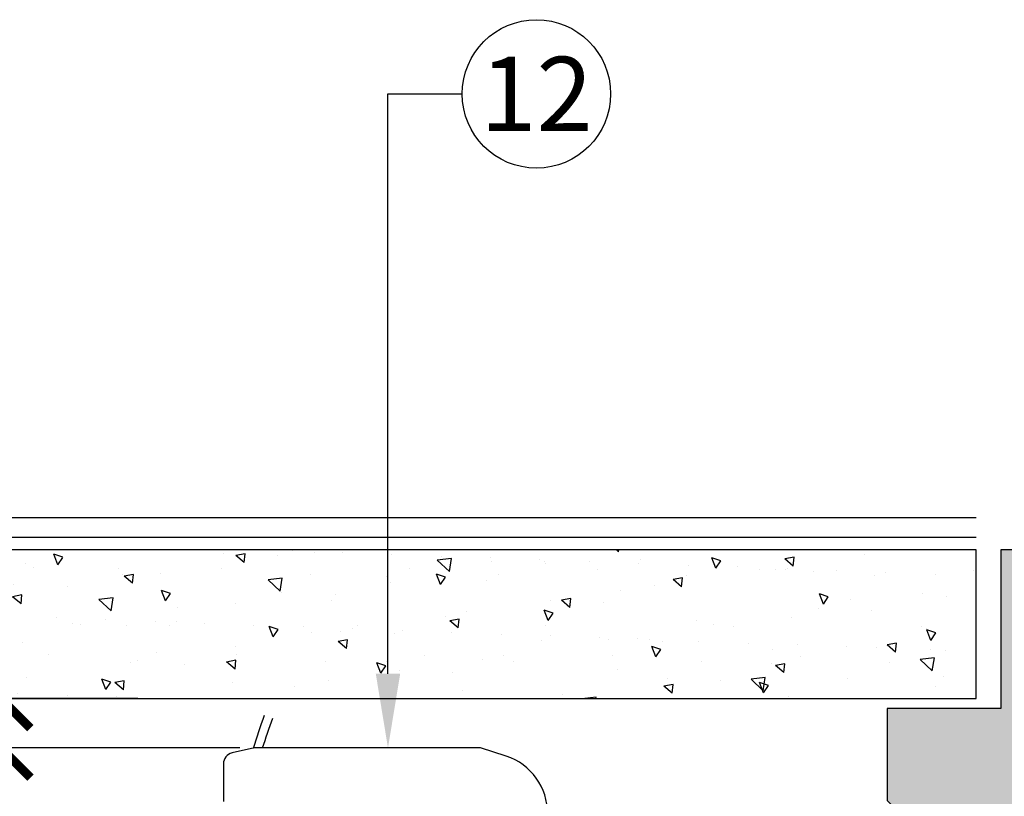
# Model space of a CAD drawing. Extents: x -4 to 183, y -14 to 97.
# Drawn here: x 127 to 137, y 44 to 52 of the extents above; entities that cross this region are included whole.
import ezdxf
from ezdxf import colors
from ezdxf.entities.mleader import LeaderData, LeaderLine
from ezdxf.enums import TextEntityAlignment as Align
from ezdxf.math import Vec2, Vec3

# ---------------------------------------------------------------- set-up
doc = ezdxf.new("R2010")
doc.units = 0
doc.header["$MEASUREMENT"] = 0
for name, color, linetype in [('HI-DETL-MED', 2, 'Continuous'), ('HI-DIMS', 1, 'Continuous'), ('HI-HTCH-FILL', 9, 'Continuous'), ('HI-PROD-OTLN', 3, 'Continuous'), ('HI-TEXT-STND', 2, 'Continuous')]:
    doc.layers.add(name, color=color, linetype=linetype)
doc.layers.add('HI-DETL-WIRE', color=249, linetype='Continuous', lineweight=25)
doc.styles.add('HUNTER', font='ARIALN_0.TTF')
doc.styles.get("Standard").update_dxf_attribs({"font": 'ARIAL_0.TTF'})
doc.dimstyles.new('HUNTER-METRIC', dxfattribs={"dimtxt": 0.125, "dimasz": 0.1, "dimexe": 0.05, "dimexo": 0.05, "dimgap": 0.09, "dimtad": 0, "dimtoh": 1, "dimdec": 3, "dimzin": 3, "dimdsep": 46, "dimlunit": 4, "dimtxsty": 'HUNTER', "dimblk": 'ARCHTICK', "dimcen": 0.1, "dimclrd": 249, "dimclre": 249, "dimclrt": 1, "dimadec": 4, "dimazin": 2, "dimtfac": 1, "dimtdec": 3, "dimtofl": 0, "dimtmove": 2, "dimatfit": 0, "dimfxl": 1, "dimfrac": 2, "dimtolj": 1, "dimtzin": 0, "dimarcsym": 0})

# ---------------------------------------------------------------- blocks, each defined once
blk = doc.blocks.new('_ARCHTICK')
at = {"const_width": 0.15}
blk.add_lwpolyline([(-0.5, -0.5), (0.5, 0.5)], dxfattribs=at)
blk = doc.blocks.new('*D5')
at = {"layer": 'Defpoints', "color": 0, "transparency": 16777216}
for p in [(126.9919, 45.1819), (128.6771, 45.1819), (129.71, 44.6819)]:
    blk.add_point(p, dxfattribs=at)
at = {"layer": 'HI-DIMS', "color": 249, "lineweight": -2, "transparency": 16777216}
for p, q in [((126.9919, 45.1819), (126.9919, 45.7819)), ((128.3771, 45.1819), (126.6919, 45.1819)), ((129.41, 44.6819), (126.6919, 44.6819)), ((126.9919, 44.6819), (126.9919, 44.0819))]:
    blk.add_line(p, q, dxfattribs=at)
at = {"layer": 'HI-DIMS', "color": 249, "lineweight": -2, "transparency": 16777216, "xscale": 0.6000000000000001, "yscale": 0.6000000000000001, "zscale": 0.6000000000000001}
for p, rotation in [((126.9919, 45.1819), 270), ((126.9919, 44.6819), 90)]:
    blk.add_blockref('_ARCHTICK', p, dxfattribs=dict(at, rotation=rotation))
at = {"layer": 'HI-DIMS', "color": 1, "transparency": 16777216, "insert": (126.7737, 42.6819), "char_height": 0.75, "attachment_point": 5, "style": 'HUNTER'}
blk.add_mtext('\\A1;1/2" [13MM]\\PMAX.', dxfattribs=at)
blk = doc.blocks.new('_TagCircle')
at = {"transparency": 16777216}
blk.add_circle((0, 0), 0.125, dxfattribs=at)
at = {"transparency": 16777216, "style": 'HUNTER'}
blk.add_attdef('TAGNUMBER', text='', height=0.125, dxfattribs=at).set_placement((0, -0.0625), align=Align.CENTER)

msp = doc.modelspace()

# ---------------------------------------------------------------- hatches: boundary and pattern name
at = {"layer": 'HI-HTCH-FILL'}
h = msp.add_hatch(dxfattribs=at)
h.set_pattern_fill('AR-CONC', color=256, scale=0.15, angle=90)
h.set_pattern_definition([(140, (113.18365, 12.8548), (0.094128, 1.07589), [0.1125, -1.2375]), (85, (113.1837, 12.8548), (-1.128288, -0.208127), [0.09, -0.99]), (190.4514, (113.1915, 12.9444), (-1.03416, 0.867763), [0.09561, -1.051713]), (136.1842, (112.8837, 12.8548), (0.24828, 1.60086), [0.16875, -1.85625]), (186.6356, (112.9043, 12.9882), (-1.46118, 1.40199), [0.143416, -1.57757]), (81.184, (112.8837, 12.8548), (-1.46118, 1.40199), [0.135, -1.485]), (111, (112.95865, 13.0048), (0.603928, 0.89536), [0.1125, -1.2375]), (56, (112.9587, 13.0048), (-1.087725, 0.364973), [0.09, -0.99]), (161.4514, (113.009, 13.0794), (-0.483797, 1.260334), [0.09561, -1.051713]), (127.5, (113.18365, 12.85476), (-0.4993408, 0.0182398), [0, -0.978, 0, -1.005, 0, -0.99375]), (97.5, (113.18365, 12.85476), (-0.5916176, 0.394604), [0, -0.573, 0, -0.9555, 0, -0.37875]), (57.5, (113.18365, 12.52026), (0.0338323, 0.8007337), [0, -0.375, 0, -1.17, 0, -1.5525]), (47.5, (113.18365, 12.37026), (-0.150157, 0.874779), [0, -0.4875, 0, -0.777, 0, -1.1025])])
h.paths.add_polyline_path([(120.4427, 46.6819), (120.4427, 45.1819), (136.8489, 45.1819), (136.8489, 46.6819)])
h.paths.add_polyline_path([(120.2552, 45.1819), (120.2552, 46.6819), (118.8397, 46.6819), (118.8397, 45.1819)])
h = msp.add_hatch(dxfattribs=at)
h.set_pattern_fill('AR-CONC', color=256, scale=0.15, angle=90)
h.set_pattern_definition([(140, (114.68365, 2.8548), (0.094128, 1.07589), [0.1125, -1.2375]), (85, (114.6837, 2.8548), (-1.128288, -0.208127), [0.09, -0.99]), (190.4514, (114.6915, 2.9444), (-1.03416, 0.867763), [0.09561, -1.051713]), (136.1842, (114.3837, 2.8548), (0.24828, 1.600862), [0.16875, -1.85625]), (186.6356, (114.4043, 2.9882), (-1.46118, 1.401993), [0.143416, -1.57757]), (81.184, (114.3837, 2.8548), (-1.46118, 1.401993), [0.135, -1.485]), (111, (114.45865, 3.0048), (0.603928, 0.89536), [0.1125, -1.2375]), (56, (114.4587, 3.0048), (-1.087725, 0.364973), [0.09, -0.99]), (161.4514, (114.509, 3.0794), (-0.483797, 1.260334), [0.09561, -1.051713]), (127.5, (114.68365, 2.85476), (-0.4993408, 0.0182398), [0, -0.978, 0, -1.005, 0, -0.99375]), (97.5, (114.68365, 2.85476), (-0.5916176, 0.3946043), [0, -0.573, 0, -0.9555, 0, -0.37875]), (57.5, (114.68365, 2.52026), (0.0338323, 0.8007337), [0, -0.375, 0, -1.17, 0, -1.5525]), (47.5, (114.68365, 2.37026), (-0.1501575, 0.874779), [0, -0.4875, 0, -0.777, 0, -1.1025])])
h.paths.add_polyline_path([(139.3701, 21.034), (140.3407, 21.034), (138.3489, 42.6819), (138.3489, 46.6819), (137.0989, 46.6819), (137.0989, 45.0819), (135.9489, 45.0819), (135.9489, 44.1526), (137.3489, 42.7526), (137.3489, 42.614)])
h.paths.add_polyline_path([(140.659, 17.5744), (139.6941, 17.5744), (140.3397, 10.6819), (142.3431, 10.6819), (142.3431, 11.6819), (141.1774, 11.9397)])

# ---------------------------------------------------------------- linework, layer by layer
at = {"layer": 'HI-DETL-MED'}
for p, q in [((136.8489, 47.0069), (118.8397, 47.0069)), ((136.8489, 46.8069), (118.8397, 46.8069))]:
    msp.add_line(p, q, dxfattribs=at)
msp.add_lwpolyline([(118.8397, 45.1819), (136.8489, 45.1819), (136.8489, 46.6819), (118.8397, 46.6819)], close=True, dxfattribs=at)
msp.add_lwpolyline([(140.3407, 21.034), (138.3489, 42.6819), (138.3489, 46.6819), (137.0989, 46.6819), (137.0989, 45.0819), (135.9489, 45.0819), (135.9489, 44.1526), (137.3489, 42.7526), (137.3489, 42.614), (139.3701, 21.034)], dxfattribs=at)
at = {"layer": 'HI-DETL-WIRE'}
for points in [[(129.5453, 44.6797, -0.0143), (129.6583, 45.0135)], [(129.6387, 44.6819, -0.013083), (129.7414, 44.9827)]]:
    msp.add_lwpolyline(points, format="xyb", dxfattribs=at)
at = {"layer": 'HI-PROD-OTLN'}
msp.add_lwpolyline([(132.0854, 43.4477, 0.737499), (132.1008, 44.5979), (131.8414, 44.6819), (129.5552, 44.6819), (129.3305, 44.6317, 0.347465), (129.2428, 44.5208), (129.2428, 44.1396, 0.346601)], format="xyb", dxfattribs=at)

# ---------------------------------------------------------------- dimensions: what is measured, and where the dimension line sits
at = {"layer": 'HI-DIMS'}
dim = msp.add_linear_dim(base=(126.9919, 45.1819), p1=(129.71, 44.6819), p2=(128.6771, 45.1819), angle=90, text='<>\\PMAX.', dimstyle='HUNTER-METRIC', override={"dimscale": 6}, dxfattribs=at)
dim.commit()
dim.dimension.update_dxf_attribs({"geometry": '*D5', "text_midpoint": (126.7737, 42.6819), "dimtype": 160})

# ---------------------------------------------------------------- leaders
at = {"layer": 'HI-TEXT-STND'}
ml = msp.add_multileader_block('Standard', dxfattribs=at)
ml.set_content('_TagCircle', color=256, scale=6)
ml.set_attribute('TAGNUMBER', '12', width=0)
ml.set_leader_properties()
ml.build(insert=Vec2(0, 0))
ml.multileader.update_dxf_attribs({"dogleg_length": 0.125, "arrow_head_size": 0.75, "scale": 6})
ctx = ml.context
ctx.base_point, ctx.scale, ctx.char_height, ctx.arrow_head_size, ctx.landing_gap_size, ctx.plane_origin = Vec3(131.6554, 51.2891), 6, 0.6, 0.75, 0.3, Vec3(128.1818, 41.3364)
notes = []
notes.append((ctx, [(0, (1, 1, 0), (130.9054, 51.2891), (1, 0), 0.75, [(0, [(130.9054, 44.6819)], 0, [])])]))
ctx.block.insert = Vec3(132.4054, 51.2891)
for ctx, leaders in notes:
    for number, flags, end, landing, length, lines in leaders:
        leader = LeaderData()
        leader.index, (leader.has_last_leader_line, leader.has_dogleg_vector, leader.attachment_direction) = number, flags
        leader.last_leader_point, leader.dogleg_vector, leader.dogleg_length = Vec3(end), Vec3(landing), length
        for number, points, colour, breaks in lines:
            line = LeaderLine()
            line.index, line.vertices, line.color, line.breaks = number, Vec3.list(points), colors.encode_raw_color(colour), breaks
            leader.lines.append(line)
        ctx.leaders.append(leader)

doc.saveas('drawing.dxf')
